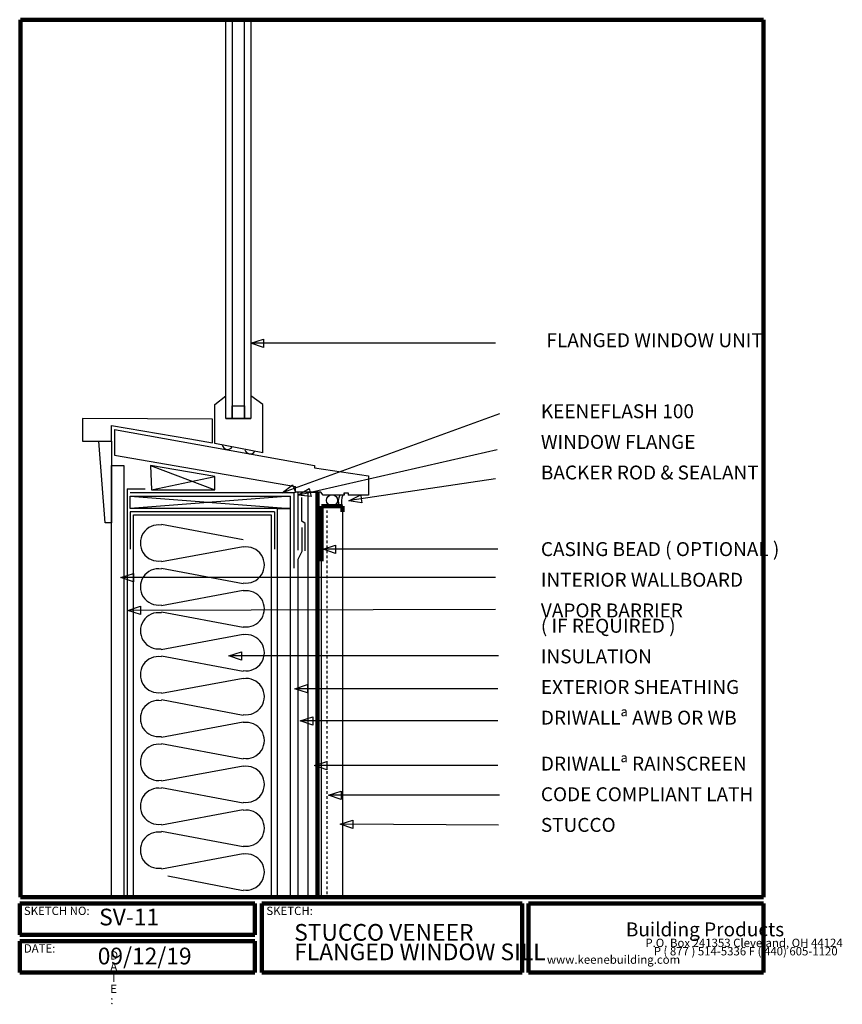
# Model space of a CAD drawing. Units: inches. Extents: x 0.1 to 32.8, y -0.7 to 38.6.
import ezdxf

# ---------------------------------------------------------------- set-up
doc = ezdxf.new("R2010")
doc.units = ezdxf.units.IN
doc.header["$MEASUREMENT"] = 0
doc.linetypes.add('HIDDEN', pattern=[0.075, 0.05, -0.025])
doc.layers.add('LAYER-1', color=179, linetype='Continuous')
doc.styles.add('SLDTEXTSTYLE0', font='TXT', dxfattribs={"width": 0.781873})
doc.styles.add('SLDTEXTSTYLE1', font='TXT', dxfattribs={"width": 1.440001})
doc.styles.add('SLDTEXTSTYLE10', font='TXT', dxfattribs={"width": 0.45899})
doc.styles.add('SLDTEXTSTYLE11', font='TXT', dxfattribs={"width": 0.438858})
doc.styles.add('SLDTEXTSTYLE12', font='TXT', dxfattribs={"width": 0.42429})
doc.styles.add('SLDTEXTSTYLE13', font='TXT', dxfattribs={"width": 0.58153})
doc.styles.add('SLDTEXTSTYLE14', font='TXT', dxfattribs={"width": 0.63512})
doc.styles.add('SLDTEXTSTYLE15', font='TXT', dxfattribs={"width": 0.664997})
doc.styles.add('SLDTEXTSTYLE16', font='TXT', dxfattribs={"width": 0.6336})
doc.styles.add('SLDTEXTSTYLE17', font='TXT', dxfattribs={"width": 0.602519})
doc.styles.add('SLDTEXTSTYLE18', font='TXT', dxfattribs={"width": 0.653617})
doc.styles.add('SLDTEXTSTYLE19', font='TXT', dxfattribs={"width": 0.658814})
doc.styles.add('SLDTEXTSTYLE2', font='TXT', dxfattribs={"width": 1.28})
doc.styles.add('SLDTEXTSTYLE20', font='TXT', dxfattribs={"width": 0.577761})
doc.styles.add('SLDTEXTSTYLE21', font='TXT', dxfattribs={"width": 0.680375})
doc.styles.add('SLDTEXTSTYLE22', font='TXT', dxfattribs={"width": 0.659869})
doc.styles.add('SLDTEXTSTYLE23', font='TXT', dxfattribs={"width": 0.647749})
doc.styles.add('SLDTEXTSTYLE24', font='TXT', dxfattribs={"width": 0.677415})
doc.styles.add('SLDTEXTSTYLE25', font='TXT', dxfattribs={"width": 0.643216})
doc.styles.add('SLDTEXTSTYLE26', font='TXT', dxfattribs={"width": 0.751999})
doc.styles.add('SLDTEXTSTYLE27', font='TXT', dxfattribs={"width": 0.633663})
doc.styles.add('SLDTEXTSTYLE3', font='TXT', dxfattribs={"width": 3.258186})
doc.styles.add('SLDTEXTSTYLE4', font='TXT', dxfattribs={"width": 0.719198})
doc.styles.add('SLDTEXTSTYLE5', font='TXT', dxfattribs={"width": 0.847195})
doc.styles.add('SLDTEXTSTYLE6', font='TXT', dxfattribs={"width": 0.674594})
doc.styles.add('SLDTEXTSTYLE7', font='TXT', dxfattribs={"width": 0.674594})
doc.styles.add('SLDTEXTSTYLE8', font='TXT', dxfattribs={"width": 0.655023})
doc.styles.add('SLDTEXTSTYLE9', font='TXT', dxfattribs={"width": 0.62099})

msp = doc.modelspace()

# ---------------------------------------------------------------- linework, layer by layer
at = {"layer": 'LAYER-1', "color": 7, "lineweight": 200}
for p, q in [((0.087, 38.587), (29.712, 38.587)), ((0.087, 3.587), (0.087, 38.587)), ((29.712, 38.587), (29.712, 3.587)), ((11.931, 19.743), (11.931, 3.587)), ((12.087, 19.181), (12.087, 16.993)), ((12.087, 19.181), (12.931, 19.181)), ((12.931, 18.962), (12.931, 19.181)), ((29.712, 3.587), (0.087, 3.587)), ((0.056, 3.337), (9.431, 3.337)), ((0.056, 2.087), (0.056, 3.337)), ((9.431, 3.337), (9.431, 2.087)), ((9.712, 3.337), (20.087, 3.337)), ((9.712, 0.587), (9.712, 3.337)), ((20.087, 3.337), (20.087, 0.587)), ((20.337, 3.337), (29.712, 3.337)), ((20.337, 0.587), (20.337, 3.337)), ((29.712, 3.337), (29.712, 0.587)), ((9.431, 2.087), (0.056, 2.087)), ((0.056, 1.837), (9.431, 1.837)), ((0.056, 0.587), (0.056, 1.837)), ((9.431, 1.837), (9.431, 0.587)), ((9.431, 0.587), (0.056, 0.587)), ((20.087, 0.587), (9.712, 0.587)), ((29.712, 0.587), (20.337, 0.587))]:
    msp.add_line(p, q, dxfattribs=at)
at = {"layer": 'LAYER-1', "color": 7}
for p, q in [((8.274, 38.587), (8.524, 38.587)), ((8.274, 22.681), (8.274, 38.587)), ((8.524, 38.587), (8.524, 22.681)), ((9.024, 38.587), (9.274, 38.587)), ((9.024, 22.681), (9.024, 38.587)), ((9.274, 38.587), (9.274, 22.681)), ((9.274, 25.681), (9.774, 25.847)), ((9.774, 25.514), (9.274, 25.681)), ((19.024, 25.681), (9.31, 25.681)), ((9.774, 25.847), (9.774, 25.681)), ((9.774, 25.681), (9.774, 25.514)), ((7.837, 23.243), (8.274, 23.587)), ((9.743, 23.243), (9.274, 23.587)), ((7.837, 21.681), (7.837, 23.243)), ((8.524, 23.181), (9.024, 23.181)), ((8.524, 22.681), (8.524, 23.181)), ((9.024, 23.181), (9.024, 22.681)), ((9.743, 21.306), (9.743, 23.243)), ((19.181, 22.868), (10.558, 19.724)), ((7.743, 22.649), (2.556, 22.681)), ((2.556, 22.681), (2.556, 21.774)), ((3.712, 21.774), (3.712, 22.399)), ((3.712, 22.399), (6.837, 21.868)), ((7.743, 21.712), (7.743, 22.649)), ((8.524, 22.681), (8.274, 22.681)), ((8.274, 22.681), (9.274, 22.681)), ((9.024, 22.681), (8.524, 22.681)), ((9.274, 22.681), (9.024, 22.681)), ((3.837, 22.243), (3.837, 21.212)), ((3.837, 22.243), (11.806, 20.806)), ((2.556, 21.774), (3.712, 21.774)), ((3.462, 18.524), (3.212, 21.774)), ((3.212, 21.774), (3.712, 21.774)), ((3.712, 21.774), (3.712, 18.524)), ((6.837, 21.868), (7.743, 21.712)), ((9.743, 21.306), (7.837, 21.681)), ((3.837, 21.212), (11.056, 19.962)), ((19.087, 21.431), (11.184, 19.626)), ((3.712, 20.806), (4.212, 20.806)), ((3.712, 3.587), (3.712, 20.806)), ((4.212, 20.806), (4.212, 3.587)), ((5.274, 20.806), (5.306, 19.837)), ((7.837, 20.368), (5.274, 20.806)), ((5.274, 20.806), (7.837, 19.837)), ((11.806, 20.806), (11.806, 20.712)), ((11.806, 20.712), (13.962, 20.399)), ((5.306, 19.837), (7.837, 20.368)), ((7.837, 19.837), (7.837, 20.368)), ((10.524, 19.712), (10.937, 20.04)), ((10.937, 20.04), (10.994, 19.883)), ((19.024, 20.274), (13.216, 19.405)), ((13.962, 20.399), (13.962, 19.618)), ((4.337, 19.868), (4.337, 3.587)), ((4.337, 19.868), (5.056, 19.868)), ((10.993, 19.712), (4.462, 19.712)), ((5.306, 19.837), (7.837, 19.837)), ((11.051, 19.727), (10.524, 19.712)), ((10.993, 16.712), (10.993, 19.712)), ((10.994, 19.883), (11.051, 19.727)), ((11.056, 19.743), (11.056, 19.962)), ((11.149, 19.743), (11.056, 19.743)), ((11.149, 19.618), (11.6, 19.892)), ((11.149, 19.743), (11.149, 17.431)), ((12.056, 19.743), (11.149, 19.743)), ((11.556, 19.743), (11.931, 19.743)), ((11.556, 3.587), (11.556, 19.743)), ((11.6, 19.892), (11.637, 19.729)), ((11.637, 19.729), (11.674, 19.567)), ((11.931, 19.743), (11.931, 3.587)), ((12.149, 19.618), (12.056, 19.743)), ((12.993, 19.712), (12.993, 19.618)), ((12.993, 19.618), (12.993, 19.712)), ((12.993, 19.712), (13.149, 19.712)), ((13.149, 19.712), (13.149, 19.618)), ((13.181, 19.399), (13.65, 19.638)), ((13.65, 19.638), (13.675, 19.473)), ((4.462, 19.587), (10.837, 19.587)), ((4.462, 19.087), (4.462, 19.587)), ((10.837, 19.587), (4.462, 19.087)), ((4.462, 19.587), (10.837, 19.087)), ((10.837, 19.587), (10.837, 19.087)), ((11.674, 19.567), (11.149, 19.618)), ((11.306, 18.587), (11.306, 19.524)), ((12.993, 19.618), (12.149, 19.618)), ((13.962, 19.618), (13.149, 19.618)), ((13.7, 19.309), (13.181, 19.399)), ((13.675, 19.473), (13.7, 19.309)), ((10.837, 19.087), (4.462, 19.087)), ((10.212, 18.962), (4.462, 18.962)), ((4.462, 18.962), (4.462, 17.462)), ((10.212, 18.962), (10.212, 17.462)), ((10.337, 19.087), (10.837, 19.087)), ((10.337, 3.587), (10.337, 19.087)), ((10.837, 19.087), (10.837, 3.587)), ((12.087, 19.181), (12.931, 19.181)), ((12.087, 3.587), (12.087, 19.181)), ((12.931, 19.181), (12.931, 3.587)), ((3.712, 18.524), (3.462, 18.524)), ((4.587, 18.837), (10.087, 18.837)), ((4.587, 3.587), (4.587, 18.837)), ((10.087, 18.837), (10.087, 3.587)), ((11.431, 18.493), (11.306, 18.587)), ((11.431, 17.399), (11.431, 18.493)), ((8.962, 17.837), (5.71, 18.452)), ((11.306, 18.337), (11.306, 17.368)), ((5.71, 16.972), (8.964, 17.577)), ((11.306, 17.368), (11.149, 17.056)), ((12.149, 17.462), (12.649, 17.628)), ((12.649, 17.295), (12.149, 17.462)), ((19.118, 17.462), (12.185, 17.462)), ((12.649, 17.628), (12.649, 17.462)), ((12.649, 17.462), (12.649, 17.295)), ((11.149, 17.056), (11.149, 3.587)), ((4.087, 16.337), (4.587, 16.503)), ((4.587, 16.503), (4.587, 16.337)), ((8.962, 16.087), (5.71, 16.702)), ((4.587, 16.17), (4.087, 16.337)), ((19.024, 16.337), (4.122, 16.337)), ((4.587, 16.337), (4.587, 16.17)), ((5.71, 15.222), (8.964, 15.827)), ((4.368, 15.024), (4.868, 15.192)), ((4.868, 14.859), (4.368, 15.024)), ((19.024, 15.056), (4.403, 15.024)), ((4.868, 15.192), (4.868, 15.025)), ((4.868, 15.025), (4.868, 14.859)), ((8.962, 14.337), (5.71, 14.952)), ((5.693, 13.469), (8.964, 14.077)), ((8.399, 13.212), (8.899, 13.378)), ((8.899, 13.378), (8.899, 13.212)), ((8.962, 12.587), (5.71, 13.202)), ((8.899, 13.045), (8.399, 13.212)), ((19.149, 13.212), (8.435, 13.212)), ((8.899, 13.212), (8.899, 13.045)), ((5.71, 11.722), (8.964, 12.327)), ((11.024, 11.899), (11.524, 12.066)), ((11.524, 11.733), (11.024, 11.899)), ((19.118, 11.899), (11.06, 11.899)), ((11.524, 12.066), (11.524, 11.899)), ((11.524, 11.899), (11.524, 11.733)), ((8.962, 10.837), (5.71, 11.452)), ((11.243, 10.618), (11.743, 10.785)), ((11.743, 10.451), (11.243, 10.618)), ((19.118, 10.618), (11.278, 10.618)), ((11.743, 10.785), (11.743, 10.618)), ((11.743, 10.618), (11.743, 10.451)), ((5.71, 9.972), (8.964, 10.577)), ((8.962, 9.087), (5.71, 9.702)), ((5.71, 8.222), (8.964, 8.827)), ((11.806, 8.837), (12.306, 9.003)), ((12.306, 8.67), (11.806, 8.837)), ((19.118, 8.837), (11.841, 8.837)), ((12.306, 9.003), (12.306, 8.837)), ((12.306, 8.837), (12.306, 8.67)), ((8.962, 7.337), (5.71, 7.952)), ((12.368, 7.649), (12.868, 7.816)), ((12.868, 7.483), (12.368, 7.649)), ((19.181, 7.649), (12.403, 7.649)), ((12.868, 7.816), (12.868, 7.649)), ((12.868, 7.649), (12.868, 7.483)), ((5.71, 6.472), (8.964, 7.077)), ((12.837, 6.493), (13.338, 6.657)), ((13.336, 6.324), (12.837, 6.493)), ((19.149, 6.462), (12.872, 6.493)), ((13.337, 6.491), (13.336, 6.324)), ((13.338, 6.657), (13.337, 6.491)), ((8.964, 5.597), (5.71, 6.202)), ((5.71, 4.722), (8.964, 5.327)), ((8.962, 3.837), (5.962, 4.429)), ((4.212, 3.587), (3.712, 3.587)), ((10.087, 3.587), (4.587, 3.587)), ((10.837, 3.587), (10.337, 3.587)), ((11.931, 3.587), (11.556, 3.587)), ((12.931, 3.587), (12.087, 3.587))]:
    msp.add_line(p, q, dxfattribs=at)
at = {"layer": 'LAYER-1', "color": 7, "linetype": 'HIDDEN'}
msp.add_line((12.306, 19.212), (12.306, 3.587), dxfattribs=at)
at = {"layer": 'LAYER-1', "color": 7}
msp.add_circle((12.509, 19.415), 0.222, dxfattribs=at)
for centre, radius, start, end in [((8.341, 21.668), 0.222, 192.6707, 328.5234), ((9.243, 21.493), 0.222, 195.9454, 326.3102), ((13.368, 19.368), 0.611, 154.7989, 197.5258), ((13.493, 19.368), 0.611, 154.7989, 197.5258), ((5.587, 17.712), 0.722, 80.5377, 279.4623), ((9.087, 16.837), 0.722, 260.5377, 99.4623), ((5.587, 15.962), 0.722, 80.5377, 279.4623), ((9.087, 15.087), 0.722, 260.5377, 99.4623), ((5.587, 14.212), 0.722, 80.5377, 278.1301), ((9.087, 13.337), 0.722, 260.5377, 99.4623), ((5.587, 12.462), 0.722, 80.5377, 279.4623), ((9.087, 11.587), 0.722, 260.5377, 99.4623), ((5.587, 10.712), 0.722, 80.5377, 279.4623), ((9.087, 9.837), 0.722, 260.5377, 99.4623), ((5.587, 8.962), 0.722, 80.5377, 279.4623), ((9.087, 8.087), 0.722, 260.5377, 99.4623), ((5.587, 7.212), 0.722, 80.5377, 279.4623), ((9.087, 6.337), 0.722, 260.5377, 99.4623), ((5.587, 5.462), 0.722, 80.5377, 279.4623), ((9.087, 4.587), 0.722, 260.5377, 99.4623)]:
    msp.add_arc(centre, radius, start, end, dxfattribs=at)

# ---------------------------------------------------------------- texts
at = {"layer": 'LAYER-1', "color": 7, "attachment_point": 1}
for s, insert, char_height, style in [('FLANGED WINDOW UNIT', (21.056, 26.08), 0.55556, 'SLDTEXTSTYLE27'), ('KEENEFLASH 100', (20.833, 23.247), 0.55556, 'SLDTEXTSTYLE14'), ('WINDOW FLANGE', (20.833, 22.024), 0.55556, 'SLDTEXTSTYLE15'), ('BACKER ROD & SEALANT', (20.833, 20.802), 0.55556, 'SLDTEXTSTYLE16'), ('CASING BEAD ( OPTIONAL )', (20.833, 17.747), 0.55556, 'SLDTEXTSTYLE17'), ('INTERIOR WALLBOARD', (20.833, 16.524), 0.55556, 'SLDTEXTSTYLE18'), ('VAPOR BARRIER', (20.833, 15.302), 0.55556, 'SLDTEXTSTYLE19'), ('( IF REQUIRED )', (20.833, 14.691), 0.55556, 'SLDTEXTSTYLE20'), ('INSULATION', (20.833, 13.469), 0.5556, 'SLDTEXTSTYLE21'), ('EXTERIOR SHEATHING', (20.833, 12.247), 0.55556, 'SLDTEXTSTYLE22'), ('DRIWALLª AWB OR WB', (20.833, 11.024), 0.55556, 'SLDTEXTSTYLE23'), ('DRIWALLª RAINSCREEN', (20.833, 9.191), 0.55556, 'SLDTEXTSTYLE24'), ('CODE COMPLIANT LATH', (20.833, 7.969), 0.55556, 'SLDTEXTSTYLE25'), ('STUCCO', (20.833, 6.747), 0.5556, 'SLDTEXTSTYLE26'), ('SKETCH NO:', (0.222, 3.208), 0.3333, 'SLDTEXTSTYLE4'), ('SKETCH:', (9.889, 3.208), 0.3333, 'SLDTEXTSTYLE0'), ('SV-11', (3.222, 3.127), 0.6667, 'SLDTEXTSTYLE7'), ('STUCCO VENEER', (11, 2.516), 0.66667, 'SLDTEXTSTYLE8'), ('Building Products', (24.222, 2.58), 0.55556, 'SLDTEXTSTYLE13'), ('DATE:', (0.222, 1.708), 0.3333, 'SLDTEXTSTYLE5'), ('09/12/19', (3.167, 1.572), 0.6667, 'SLDTEXTSTYLE6'), ('FLANGED WINDOW SILL', (11, 1.738), 0.66667, 'SLDTEXTSTYLE9'), ('P.O. Box 241353 Cleveland, OH 44124', (25, 1.93), 0.33333, 'SLDTEXTSTYLE10'), ('P ( 877 ) 514-5336 F ( 440) 605-1120', (25.333, 1.597), 0.33333, 'SLDTEXTSTYLE11'), ('D', (3.667, 1.43), 0.333, 'SLDTEXTSTYLE1'), ('    www.keenebuilding.com', (20.667, 1.263), 0.33333, 'SLDTEXTSTYLE12'), ('A', (3.667, 0.985), 0.333, 'SLDTEXTSTYLE1'), ('T', (3.667, 0.541), 0.333, 'SLDTEXTSTYLE1'), ('E', (3.667, 0.097), 0.333, 'SLDTEXTSTYLE2'), (':', (3.667, -0.348), 0.333, 'SLDTEXTSTYLE3')]:
    msp.add_mtext(s, dxfattribs=dict(at, insert=insert, char_height=char_height, style=style))

doc.saveas('drawing.dxf')
